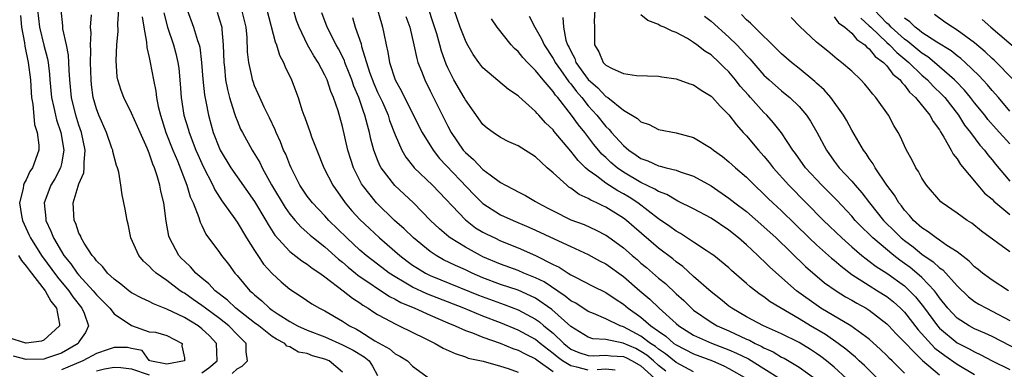
# Model space of a CAD drawing. Units: inches. Extents: x 2595000 to 2597297, y 1545000 to 1546995.
# Drawn here: x 2595408 to 2595520, y 1546246 to 1546286 of the extents above; entities that cross this region are included whole.
import ezdxf

# ---------------------------------------------------------------- set-up
doc = ezdxf.new("R2010")
doc.units = ezdxf.units.IN
doc.header["$MEASUREMENT"] = 0
doc.layers.add('LD25951545_2ft', color=43, linetype='Continuous')

msp = doc.modelspace()

# ---------------------------------------------------------------- linework, layer by layer
at = {"layer": 'LD25951545_2ft'}
for points, elevation in [([(2595408.33, 1546286.33), (2595408.45, 1546285), (2595408.79, 1546283.21), (2595408.83, 1546282.83), (2595409.23, 1546281), (2595409.47, 1546279), (2595409.56, 1546277.56), (2595409.61, 1546277), (2595409.75, 1546276.25), (2595409.94, 1546273.94), (2595410.24, 1546273), (2595410.43, 1546271.57), (2595410.42, 1546271), (2595409.72, 1546269), (2595409.42, 1546268.58), (2595409, 1546267.64), (2595408.75, 1546267.25), (2595408.69, 1546267), (2595408.65, 1546266.65), (2595408.24, 1546265), (2595408.45, 1546263.55), (2595408.55, 1546263), (2595409.34, 1546261.34), (2595409.48, 1546261), (2595410.72, 1546259), (2595412.55, 1546256.55), (2595413.85, 1546255), (2595414.31, 1546254.31), (2595415.33, 1546253), (2595415.58, 1546252.42), (2595416.08, 1546251), (2595415.76, 1546250.24), (2595415, 1546249.17), (2595414.94, 1546249.06), (2595414.89, 1546249), (2595413, 1546247.9), (2595411.32, 1546247.32), (2595411, 1546247.19), (2595409, 1546247.15), (2595407.56, 1546247.56)], 7510), ([(2595410.28, 1546287), (2595410.5, 1546285), (2595411, 1546282.95), (2595411.41, 1546281.41), (2595411.48, 1546281), (2595411.64, 1546279.64), (2595411.68, 1546279), (2595411.88, 1546277), (2595412.14, 1546275.86), (2595412.31, 1546275), (2595412.44, 1546274.44), (2595412.94, 1546273), (2595413.28, 1546271), (2595413, 1546269.44), (2595412.9, 1546269), (2595412.25, 1546267.75), (2595411.81, 1546267), (2595411.03, 1546265), (2595411.22, 1546263.22), (2595411.23, 1546263), (2595411.79, 1546261.79), (2595412.08, 1546261), (2595413, 1546259.45), (2595413.29, 1546259), (2595414.07, 1546258.07), (2595414.81, 1546257), (2595415, 1546256.77), (2595416.61, 1546255), (2595417, 1546254.52), (2595417.77, 1546253.77), (2595418.53, 1546253), (2595419, 1546252.35), (2595421, 1546251.02), (2595423, 1546250.33), (2595423.72, 1546250.28), (2595425, 1546249.88), (2595426.76, 1546249), (2595426.71, 1546248.71), (2595427, 1546247.34), (2595427.03, 1546247), (2595425, 1546246.63), (2595423.07, 1546247), (2595423.06, 1546247.06), (2595423, 1546247.05), (2595422.18, 1546248.18), (2595421, 1546248.4), (2595420.54, 1546248.54), (2595419, 1546248.51), (2595418.31, 1546248.31), (2595417, 1546247.85), (2595415.45, 1546247), (2595413.73, 1546246.27), (2595413, 1546245.98)], 7512), ([(2595429, 1546245.64), (2595429.8, 1546246.2), (2595430.75, 1546247), (2595430.68, 1546249), (2595429.85, 1546249.85), (2595429, 1546250.67), (2595428.59, 1546251), (2595427, 1546251.96), (2595425, 1546252.91), (2595423.49, 1546253.49), (2595423, 1546253.76), (2595422.14, 1546254.14), (2595421, 1546254.77), (2595420.67, 1546255), (2595419.76, 1546255.76), (2595419, 1546256.3), (2595418.25, 1546257), (2595417.72, 1546257.72), (2595417, 1546258.38), (2595416.75, 1546258.75), (2595416.51, 1546259), (2595415.58, 1546260.42), (2595415.26, 1546261), (2595415.2, 1546261.2), (2595415, 1546261.56), (2595414.65, 1546262.65), (2595414.47, 1546263), (2595414.35, 1546265), (2595414.91, 1546266.91), (2595415, 1546267.16), (2595415.56, 1546268.44), (2595415.61, 1546269), (2595415.58, 1546269.58), (2595415.71, 1546271), (2595415.29, 1546273), (2595415, 1546273.85), (2595414.64, 1546275), (2595414.16, 1546277), (2595413.97, 1546279), (2595413.89, 1546280.11), (2595413.86, 1546281), (2595413.81, 1546281.81), (2595413.58, 1546283), (2595413.18, 1546284.82), (2595413.17, 1546285.17), (2595412.99, 1546287)], 7514), ([(2595432.45, 1546245.55), (2595433, 1546246.08), (2595433.58, 1546246.42), (2595434.21, 1546247), (2595434.05, 1546248.05), (2595434.03, 1546249), (2595433, 1546250.01), (2595432.08, 1546251), (2595431, 1546251.84), (2595429.41, 1546253), (2595429, 1546253.32), (2595428, 1546254), (2595427, 1546254.72), (2595426.81, 1546254.81), (2595426.52, 1546255), (2595425, 1546256.15), (2595423.78, 1546257), (2595423.37, 1546257.37), (2595423, 1546257.8), (2595422.36, 1546258.36), (2595421.81, 1546259), (2595420.92, 1546261), (2595420.59, 1546262.59), (2595420.48, 1546263), (2595420.27, 1546264.27), (2595419.92, 1546265.92), (2595419.76, 1546267), (2595419.52, 1546268.48), (2595419.38, 1546269), (2595419.26, 1546269.26), (2595418.85, 1546270.85), (2595418.84, 1546271), (2595418.76, 1546271.24), (2595418.15, 1546273), (2595417.27, 1546275), (2595417, 1546275.7), (2595416.63, 1546277), (2595416.43, 1546278.43), (2595416.37, 1546279), (2595416.33, 1546281), (2595416.36, 1546282.36), (2595416.31, 1546283), (2595416.37, 1546284.37), (2595416.31, 1546285), (2595416.43, 1546286.43)], 7516), ([(2595445, 1546245.72), (2595443.51, 1546247), (2595443, 1546247.21), (2595441.58, 1546247.58), (2595441, 1546247.83), (2595440.01, 1546248.01), (2595439, 1546248.6), (2595438.68, 1546248.68), (2595438.44, 1546249), (2595437.48, 1546249.48), (2595437, 1546249.79), (2595435.48, 1546251), (2595435, 1546251.35), (2595432.87, 1546253), (2595431.92, 1546253.92), (2595430.51, 1546255), (2595429.79, 1546255.79), (2595429, 1546256.43), (2595428.32, 1546257), (2595427.7, 1546257.7), (2595427, 1546258.35), (2595426.67, 1546258.67), (2595426.37, 1546259), (2595425.29, 1546261), (2595425.22, 1546261.22), (2595424.93, 1546262.93), (2595424.66, 1546265), (2595424.32, 1546266.32), (2595424.21, 1546267), (2595423.91, 1546268.09), (2595423.6, 1546269), (2595423.41, 1546269.41), (2595423, 1546270.67), (2595422.76, 1546271.24), (2595421.96, 1546273), (2595421.68, 1546273.68), (2595421, 1546275.2), (2595420.09, 1546277), (2595419.8, 1546277.8), (2595419.42, 1546279), (2595419.36, 1546279.36), (2595419.22, 1546281.22), (2595419.32, 1546283), (2595419.45, 1546284.55), (2595419.42, 1546285.42), (2595419.52, 1546287)], 7518), ([(2595424.65, 1546286.65), (2595425.08, 1546285), (2595425.76, 1546283), (2595426.02, 1546282.02), (2595426.27, 1546281), (2595426.36, 1546280.36), (2595426.54, 1546278.54), (2595426.65, 1546277), (2595426.96, 1546275), (2595427.43, 1546273.43), (2595427.54, 1546273), (2595428.31, 1546271), (2595428.52, 1546270.52), (2595429.14, 1546269.14), (2595430.25, 1546267), (2595430.48, 1546266.48), (2595431.25, 1546265.25), (2595432.55, 1546263.45), (2595433, 1546262.8), (2595434.09, 1546261), (2595435, 1546259.56), (2595435.36, 1546259), (2595436.03, 1546258.03), (2595437, 1546256.96), (2595438.02, 1546256.02), (2595439, 1546255.18), (2595440.32, 1546254.32), (2595441.51, 1546253.51), (2595442.4, 1546253), (2595443, 1546252.71), (2595445, 1546251.54), (2595445.81, 1546251), (2595446.6, 1546250.6), (2595447, 1546250.37), (2595448.7, 1546249.3), (2595450.36, 1546248.36), (2595451, 1546247.82), (2595451.55, 1546247.55), (2595452.41, 1546247), (2595453, 1546246.42), (2595454.9, 1546245)], 7522), ([(2595427.31, 1546287), (2595428.05, 1546285), (2595428.5, 1546283.5), (2595428.69, 1546283), (2595428.75, 1546282.75), (2595428.97, 1546281), (2595429.1, 1546279.1), (2595429.29, 1546277.29), (2595429.45, 1546276.55), (2595429.74, 1546275), (2595430.3, 1546273), (2595431, 1546271.19), (2595431.09, 1546271), (2595432.3, 1546269), (2595433, 1546267.98), (2595435, 1546265.14), (2595436.28, 1546263), (2595436.53, 1546262.53), (2595437.31, 1546261.31), (2595439, 1546259.47), (2595440.39, 1546258.39), (2595441, 1546258.01), (2595441.55, 1546257.55), (2595442.41, 1546257), (2595443, 1546256.57), (2595445.08, 1546255), (2595446.14, 1546254.14), (2595447, 1546253.6), (2595447.34, 1546253.34), (2595447.95, 1546253), (2595448.57, 1546252.57), (2595449, 1546252.3), (2595450.5, 1546251.5), (2595451, 1546251.21), (2595451.48, 1546251), (2595454.43, 1546249.57), (2595455.57, 1546249), (2595456.47, 1546248.47), (2595457.83, 1546247.83), (2595459, 1546247.46), (2595459.33, 1546247.33), (2595461.02, 1546246.98), (2595463, 1546246.41), (2595463.86, 1546246.14), (2595465, 1546245.7)], 7524), ([(2595430.72, 1546286.72), (2595431, 1546285.86), (2595431.25, 1546285), (2595431.26, 1546284.74), (2595431.43, 1546283), (2595431.49, 1546281), (2595431.56, 1546280.44), (2595431.69, 1546279), (2595431.9, 1546277.9), (2595432.14, 1546277), (2595432.69, 1546275.31), (2595432.83, 1546274.83), (2595433, 1546274.38), (2595433.41, 1546273.41), (2595433.62, 1546273), (2595434.71, 1546271), (2595434.83, 1546270.83), (2595435.59, 1546269.59), (2595435.86, 1546269), (2595436.93, 1546267.07), (2595438.47, 1546264.47), (2595439, 1546263.73), (2595439.61, 1546263), (2595440.26, 1546262.26), (2595441, 1546261.63), (2595441.33, 1546261.33), (2595441.71, 1546261), (2595443, 1546259.99), (2595444.57, 1546258.57), (2595445, 1546258.24), (2595445.66, 1546257.66), (2595446.49, 1546257), (2595446.76, 1546256.76), (2595450.35, 1546254.35), (2595451, 1546254.03), (2595451.66, 1546253.65), (2595453.23, 1546253), (2595455, 1546252.2), (2595457, 1546251.34), (2595457.83, 1546251), (2595459, 1546250.46), (2595459.81, 1546250.19), (2595461, 1546249.72), (2595462.96, 1546249.04), (2595464.42, 1546248.42), (2595465, 1546248.23), (2595465.8, 1546247.8), (2595467, 1546247.22), (2595467.28, 1546247), (2595469, 1546245.79)], 7526), ([(2595473, 1546245.96), (2595471.7, 1546246.3), (2595471, 1546246.44), (2595470.08, 1546247), (2595469.47, 1546247.47), (2595469, 1546247.86), (2595467.52, 1546249), (2595467, 1546249.43), (2595465, 1546250.51), (2595463, 1546251.35), (2595461, 1546252.11), (2595458.82, 1546253), (2595454.63, 1546254.63), (2595453, 1546255.39), (2595452.02, 1546255.98), (2595451, 1546256.57), (2595450.34, 1546257), (2595449, 1546258.01), (2595447.71, 1546259), (2595447, 1546259.62), (2595445.52, 1546261), (2595443.46, 1546263), (2595443, 1546263.52), (2595441.58, 1546265), (2595441, 1546265.77), (2595440.17, 1546267), (2595439.15, 1546269), (2595439, 1546269.34), (2595438.54, 1546270.54), (2595438.31, 1546271), (2595437.95, 1546271.95), (2595437.45, 1546273), (2595437.33, 1546273.33), (2595436.69, 1546274.69), (2595436.09, 1546275.91), (2595435.59, 1546277), (2595435.42, 1546277.42), (2595435, 1546278.33), (2595434.82, 1546278.82), (2595434.76, 1546279), (2595434.71, 1546279.29), (2595434.33, 1546281), (2595434.19, 1546282.19), (2595434.15, 1546283.85), (2595434.03, 1546285), (2595433.56, 1546287)], 7528), ([(2595436.39, 1546287), (2595437.33, 1546283.33), (2595437.48, 1546283), (2595437.84, 1546281.84), (2595438.3, 1546281), (2595438.49, 1546280.49), (2595439.21, 1546279), (2595439.95, 1546277), (2595440.39, 1546275.61), (2595440.61, 1546275), (2595440.72, 1546274.72), (2595441.31, 1546273), (2595441.48, 1546272.52), (2595442.07, 1546271), (2595442.9, 1546269), (2595443.91, 1546267), (2595445.31, 1546265), (2595446.09, 1546264.09), (2595447, 1546263.09), (2595448.07, 1546262.07), (2595449.21, 1546261), (2595451.55, 1546259), (2595452.37, 1546258.37), (2595453, 1546257.92), (2595453.55, 1546257.55), (2595454.48, 1546257), (2595455, 1546256.74), (2595456.22, 1546256.22), (2595460.49, 1546254.49), (2595463, 1546253.57), (2595463.43, 1546253.43), (2595465, 1546252.82), (2595467, 1546251.75), (2595467.44, 1546251.44), (2595467.95, 1546251), (2595469, 1546250.16), (2595470.2, 1546249), (2595470.63, 1546248.63), (2595471, 1546248.35), (2595471.94, 1546247.94), (2595473, 1546247.6), (2595473.57, 1546247.57), (2595475, 1546247.66), (2595475.57, 1546247.57), (2595477, 1546247.49), (2595477.34, 1546247.34), (2595477.99, 1546247), (2595479, 1546246.44), (2595480.56, 1546245)], 7530), ([(2595481.83, 1546245.83), (2595481, 1546246.47), (2595480.42, 1546247), (2595479.66, 1546247.66), (2595479, 1546248.09), (2595478.4, 1546248.4), (2595476.96, 1546249.04), (2595475, 1546249.43), (2595473.53, 1546249.53), (2595473, 1546249.71), (2595471, 1546250.93), (2595468.86, 1546252.86), (2595467, 1546254.14), (2595466.43, 1546254.43), (2595465, 1546255.04), (2595463, 1546255.71), (2595461, 1546256.47), (2595459.76, 1546257), (2595459, 1546257.36), (2595457.87, 1546257.87), (2595456.52, 1546258.52), (2595455.67, 1546259), (2595455, 1546259.46), (2595453.08, 1546261), (2595452.03, 1546262.03), (2595450.95, 1546263), (2595448.9, 1546265), (2595447.3, 1546267), (2595447.18, 1546267.18), (2595446.26, 1546269), (2595445.94, 1546269.94), (2595445.61, 1546271), (2595445, 1546273.71), (2595444.5, 1546275.5), (2595443.99, 1546277), (2595443.68, 1546277.68), (2595443.26, 1546279), (2595443, 1546279.55), (2595442.22, 1546281), (2595441.73, 1546281.73), (2595441.04, 1546283), (2595440.06, 1546285), (2595439.79, 1546285.79), (2595439.42, 1546287)], 7532), ([(2595485, 1546245.76), (2595483, 1546246.83), (2595481.8, 1546247.8), (2595481, 1546248.32), (2595480.64, 1546248.64), (2595480.07, 1546249), (2595479, 1546249.82), (2595477, 1546250.88), (2595476.62, 1546251), (2595475, 1546251.79), (2595473.59, 1546252.41), (2595473, 1546252.64), (2595471.57, 1546253.57), (2595471, 1546253.86), (2595470.38, 1546254.38), (2595467.99, 1546255.99), (2595467, 1546256.48), (2595465.67, 1546257), (2595465, 1546257.28), (2595463, 1546258.02), (2595461, 1546258.87), (2595460.73, 1546259), (2595459, 1546259.94), (2595457.28, 1546261), (2595457.12, 1546261.12), (2595456.04, 1546262.04), (2595455.05, 1546263), (2595453.08, 1546265), (2595450.98, 1546266.98), (2595449.41, 1546269), (2595449.26, 1546269.26), (2595449, 1546269.89), (2595448.58, 1546271), (2595448.25, 1546272.25), (2595448.1, 1546273), (2595447.84, 1546273.84), (2595447.57, 1546275), (2595447.4, 1546275.4), (2595446.86, 1546277), (2595446.3, 1546278.3), (2595446.07, 1546279), (2595445.78, 1546279.78), (2595445.28, 1546281), (2595445.22, 1546281.22), (2595444.54, 1546282.54), (2595444.28, 1546283), (2595443.25, 1546285), (2595442.65, 1546286.65)], 7534), ([(2595449.01, 1546287), (2595449.44, 1546285.44), (2595449.58, 1546285), (2595449.71, 1546284.29), (2595449.98, 1546283), (2595450.17, 1546282.17), (2595450.36, 1546281), (2595450.99, 1546279), (2595451.73, 1546277.73), (2595452.08, 1546277), (2595454.1, 1546273), (2595455.33, 1546271), (2595456.06, 1546270.06), (2595459.95, 1546265.95), (2595461, 1546264.92), (2595463, 1546263.64), (2595464.43, 1546263), (2595466.24, 1546262.24), (2595467, 1546261.91), (2595469.11, 1546260.89), (2595471, 1546260.02), (2595473, 1546259.13), (2595474.37, 1546258.37), (2595475, 1546258.05), (2595477, 1546256.61), (2595478.86, 1546255), (2595480.02, 1546254.02), (2595481.09, 1546253), (2595483, 1546251.27), (2595483.33, 1546251), (2595485, 1546249.95), (2595487.02, 1546249.02), (2595489, 1546248.27), (2595489.89, 1546247.89), (2595491.23, 1546247.23), (2595493, 1546246.15), (2595494.93, 1546244.93)], 7538), ([(2595452.23, 1546286.23), (2595452.67, 1546285), (2595453.15, 1546283), (2595453.46, 1546281.46), (2595453.6, 1546281), (2595453.99, 1546280.01), (2595454.37, 1546279), (2595455, 1546277.77), (2595456.59, 1546274.59), (2595457, 1546273.73), (2595457.38, 1546273), (2595458.75, 1546271), (2595459, 1546270.72), (2595459.94, 1546269.94), (2595461, 1546268.81), (2595461.81, 1546268.19), (2595463, 1546267.32), (2595463.56, 1546267), (2595464.52, 1546266.52), (2595465, 1546266.25), (2595465.84, 1546265.84), (2595467, 1546265.16), (2595467.24, 1546265), (2595468.4, 1546264.4), (2595469, 1546264.08), (2595471, 1546263.08), (2595472.52, 1546262.52), (2595473.91, 1546261.91), (2595475, 1546261.34), (2595475.2, 1546261.2), (2595477, 1546259.89), (2595478.01, 1546259), (2595478.55, 1546258.55), (2595479, 1546258.15), (2595479.63, 1546257.63), (2595481, 1546256.44), (2595481.8, 1546255.8), (2595483, 1546254.65), (2595483.87, 1546253.87), (2595484.75, 1546253), (2595485, 1546252.79), (2595487, 1546251.41), (2595487.68, 1546251), (2595489, 1546250.41), (2595491, 1546249.49), (2595491.35, 1546249.35), (2595491.99, 1546249), (2595492.68, 1546248.68), (2595493, 1546248.5), (2595494.04, 1546248.04), (2595495, 1546247.44), (2595495.3, 1546247.3), (2595497, 1546246.27), (2595498.92, 1546244.92)], 7540), ([(2595502.41, 1546245), (2595501, 1546246.28), (2595500.12, 1546247), (2595499.49, 1546247.49), (2595499, 1546247.84), (2595498.3, 1546248.3), (2595497, 1546249.1), (2595495, 1546250.08), (2595492.94, 1546251), (2595491, 1546252.03), (2595489.33, 1546253), (2595489, 1546253.25), (2595488.04, 1546254.04), (2595487, 1546254.86), (2595485, 1546256.62), (2595483.75, 1546257.75), (2595483, 1546258.29), (2595482.62, 1546258.62), (2595481, 1546259.86), (2595478.22, 1546262.22), (2595477.34, 1546263), (2595477, 1546263.26), (2595475, 1546264.51), (2595474.66, 1546264.66), (2595473.98, 1546265), (2595473.29, 1546265.29), (2595473, 1546265.49), (2595471.95, 1546265.95), (2595471, 1546266.68), (2595470.8, 1546266.8), (2595470.54, 1546267), (2595469, 1546268.41), (2595468.31, 1546269), (2595467, 1546270.23), (2595465, 1546271.51), (2595463.96, 1546271.96), (2595463, 1546272.44), (2595462.15, 1546273), (2595461.49, 1546273.49), (2595461, 1546273.91), (2595459, 1546276.73), (2595458.86, 1546277), (2595457.69, 1546279), (2595457, 1546280.39), (2595456.81, 1546280.81), (2595456.29, 1546282.29), (2595456.1, 1546283), (2595455.74, 1546284.26), (2595455.39, 1546285.39), (2595454.76, 1546287.24)], 7542), ([(2595506.47, 1546244.47), (2595504.46, 1546246.46), (2595503.86, 1546247), (2595503.42, 1546247.42), (2595503, 1546247.75), (2595502.34, 1546248.34), (2595501.44, 1546249), (2595500, 1546250), (2595498.3, 1546251), (2595497, 1546251.79), (2595493.72, 1546253.72), (2595493, 1546254.28), (2595492.56, 1546254.56), (2595491.42, 1546255.42), (2595491, 1546255.81), (2595489.3, 1546257.3), (2595489, 1546257.59), (2595487.29, 1546259), (2595487, 1546259.21), (2595486.41, 1546259.59), (2595485, 1546260.53), (2595483.51, 1546261.51), (2595483, 1546261.77), (2595482.3, 1546262.3), (2595481.12, 1546263.12), (2595481, 1546263.19), (2595478.63, 1546265), (2595477.64, 1546265.64), (2595477, 1546266.02), (2595476.36, 1546266.36), (2595475, 1546267.24), (2595473.96, 1546268.04), (2595473, 1546268.73), (2595472.69, 1546269), (2595471.83, 1546269.83), (2595471, 1546270.89), (2595469.13, 1546273.13), (2595469, 1546273.3), (2595468.13, 1546274.13), (2595467.36, 1546275), (2595467.18, 1546275.18), (2595467, 1546275.41), (2595465.1, 1546277.1), (2595465, 1546277.21), (2595463.93, 1546277.93), (2595461, 1546280.39), (2595460.53, 1546281), (2595459.89, 1546281.89), (2595459.16, 1546283.16), (2595459, 1546283.49), (2595458.41, 1546285), (2595457.73, 1546287)], 7544), ([(2595466.28, 1546286.28), (2595466.92, 1546285), (2595467.69, 1546283.69), (2595467.97, 1546283), (2595469, 1546281.45), (2595469.16, 1546281.16), (2595469.24, 1546281), (2595469.83, 1546280.17), (2595470.78, 1546278.78), (2595471, 1546278.55), (2595471.67, 1546277.67), (2595472.25, 1546277), (2595473, 1546276.05), (2595473.96, 1546275), (2595475, 1546273.71), (2595475.37, 1546273.37), (2595475.66, 1546273), (2595477, 1546271.52), (2595477.61, 1546271), (2595478.45, 1546270.45), (2595479, 1546270.06), (2595479.79, 1546269.79), (2595481, 1546269.22), (2595481.19, 1546269.19), (2595481.85, 1546269), (2595483, 1546268.71), (2595483.47, 1546268.53), (2595485, 1546268.06), (2595487, 1546266.94), (2595489, 1546265.55), (2595489.69, 1546265), (2595491, 1546264), (2595493, 1546262.29), (2595494.38, 1546261), (2595497.75, 1546257.75), (2595499.91, 1546255.91), (2595501.23, 1546255), (2595502.3, 1546254.3), (2595503, 1546253.93), (2595503.57, 1546253.57), (2595504.64, 1546253), (2595505, 1546252.78), (2595507, 1546251.24), (2595507.23, 1546251), (2595508.07, 1546250.07), (2595511.05, 1546247.05), (2595513, 1546245.41)], 7548), ([(2595473.75, 1546287), (2595473.68, 1546285.68), (2595473.71, 1546285), (2595473.7, 1546283), (2595474.19, 1546282.19), (2595474.68, 1546281), (2595474.85, 1546280.85), (2595475, 1546280.67), (2595475.71, 1546280.29), (2595477, 1546279.73), (2595478.48, 1546279.52), (2595481, 1546279.44), (2595481.37, 1546279.37), (2595483, 1546279.13), (2595484.57, 1546278.57), (2595485, 1546278.44), (2595485.85, 1546277.85), (2595487, 1546277.16), (2595487.15, 1546277), (2595488, 1546276), (2595489, 1546275.03), (2595489.87, 1546273.87), (2595490.64, 1546273), (2595491, 1546272.62), (2595492.38, 1546271), (2595493, 1546270.32), (2595493.6, 1546269.6), (2595494.05, 1546269), (2595495.84, 1546267), (2595499.8, 1546263), (2595501.88, 1546261), (2595503, 1546260.01), (2595504.17, 1546259), (2595504.63, 1546258.63), (2595505, 1546258.37), (2595505.77, 1546257.77), (2595507, 1546256.99), (2595509, 1546255.54), (2595509.59, 1546255), (2595510.28, 1546254.28), (2595511.17, 1546253.17), (2595512.75, 1546251), (2595513, 1546250.73), (2595515, 1546249.07), (2595516.38, 1546248.38), (2595517, 1546248.02), (2595517.71, 1546247.71), (2595519, 1546247), (2595521, 1546246.03)], 7552), ([(2595522.14, 1546248.14), (2595519, 1546249.78), (2595518.17, 1546250.17), (2595517, 1546250.66), (2595516.37, 1546251), (2595515, 1546251.88), (2595513.95, 1546253), (2595513, 1546254.18), (2595512.67, 1546254.67), (2595512.41, 1546255), (2595511, 1546256.49), (2595510.43, 1546257), (2595509.64, 1546257.64), (2595509, 1546258.11), (2595508.47, 1546258.47), (2595507.81, 1546259), (2595505.42, 1546261), (2595505, 1546261.42), (2595504.19, 1546262.19), (2595503.41, 1546263), (2595503, 1546263.48), (2595501.29, 1546265.29), (2595499.58, 1546267), (2595497.75, 1546269), (2595496.61, 1546270.61), (2595496.3, 1546271), (2595495, 1546272.96), (2595494.11, 1546274.11), (2595493.32, 1546275), (2595493, 1546275.31), (2595491.49, 1546277), (2595491.25, 1546277.25), (2595490.3, 1546278.3), (2595489.77, 1546279), (2595489, 1546279.93), (2595488.45, 1546280.45), (2595487.92, 1546281), (2595487, 1546281.85), (2595486.27, 1546282.27), (2595485.38, 1546283), (2595485, 1546283.28), (2595484.28, 1546283.72), (2595483, 1546284.4), (2595482.54, 1546284.54), (2595481.66, 1546285), (2595481.18, 1546285.18), (2595481, 1546285.3), (2595479.77, 1546285.77), (2595479, 1546286.42)], 7554), ([(2595486.25, 1546286.25), (2595487, 1546285.68), (2595489, 1546283.87), (2595489.9, 1546283), (2595490.44, 1546282.44), (2595491, 1546281.79), (2595491.39, 1546281.39), (2595493, 1546279.53), (2595493.58, 1546279), (2595495, 1546277.77), (2595495.43, 1546277.43), (2595495.95, 1546277), (2595497, 1546275.98), (2595497.86, 1546275), (2595498.32, 1546274.32), (2595499.04, 1546273.04), (2595500.11, 1546271), (2595501, 1546269.76), (2595501.57, 1546269), (2595503, 1546267.47), (2595503.39, 1546267), (2595504.16, 1546266.16), (2595505.03, 1546265), (2595506.63, 1546263), (2595506.81, 1546262.81), (2595507.83, 1546261.83), (2595508.64, 1546261), (2595509, 1546260.7), (2595509.98, 1546259.98), (2595511, 1546259.14), (2595512.29, 1546258.29), (2595513, 1546257.61), (2595513.36, 1546257.36), (2595515, 1546255.54), (2595516.31, 1546254.31), (2595517, 1546253.77), (2595517.47, 1546253.47), (2595518.34, 1546253), (2595519, 1546252.68), (2595521, 1546251.6)], 7556), ([(2595520.84, 1546255), (2595519, 1546256.21), (2595517.89, 1546257), (2595517.41, 1546257.41), (2595517, 1546257.7), (2595516.36, 1546258.36), (2595515, 1546259.41), (2595513.84, 1546260.16), (2595513, 1546260.76), (2595512.63, 1546261), (2595511.72, 1546261.72), (2595511, 1546262.16), (2595510.05, 1546263), (2595509.58, 1546263.58), (2595509, 1546264.17), (2595508.65, 1546264.65), (2595508.35, 1546265), (2595507.86, 1546265.86), (2595507.01, 1546267), (2595505.68, 1546269), (2595505.45, 1546269.45), (2595505, 1546270.05), (2595504.63, 1546270.63), (2595504.33, 1546271), (2595503, 1546273.29), (2595502.42, 1546274.42), (2595502.08, 1546275), (2595500.63, 1546277), (2595499.87, 1546277.87), (2595499, 1546278.63), (2595498.81, 1546278.81), (2595497, 1546280.3), (2595496.13, 1546281), (2595495, 1546281.99), (2595494.49, 1546282.49), (2595491.91, 1546285), (2595491.47, 1546285.47), (2595491, 1546285.85), (2595490.44, 1546286.44)], 7558), ([(2595501, 1546286.19), (2595501.51, 1546285.51), (2595502.23, 1546285), (2595503, 1546284.33), (2595503.59, 1546283.59), (2595504.48, 1546283), (2595504.72, 1546282.72), (2595505, 1546282.53), (2595505.67, 1546281.67), (2595506.61, 1546281), (2595507, 1546280.59), (2595507.67, 1546279.67), (2595508.5, 1546279), (2595508.7, 1546278.7), (2595509, 1546278.41), (2595509.59, 1546277.59), (2595510.27, 1546277), (2595511.88, 1546275), (2595512.26, 1546274.26), (2595513, 1546273.3), (2595513.1, 1546273.1), (2595513.5, 1546272.5), (2595514.34, 1546271), (2595514.55, 1546270.55), (2595515, 1546270.01), (2595515.37, 1546269.37), (2595517.37, 1546267), (2595518.12, 1546266.12), (2595519, 1546265.41), (2595519.2, 1546265.2), (2595519.42, 1546265), (2595521, 1546263.68)], 7562), ([(2595521, 1546271.72), (2595519.44, 1546273.44), (2595518.51, 1546274.51), (2595518.14, 1546275), (2595517, 1546276.39), (2595516.53, 1546277), (2595515.84, 1546277.84), (2595514.85, 1546278.85), (2595514.69, 1546279), (2595512.42, 1546281), (2595511.65, 1546281.65), (2595511, 1546282.05), (2595509.39, 1546283.39), (2595509, 1546283.65), (2595507.48, 1546285), (2595507.26, 1546285.26), (2595507, 1546285.48), (2595505.54, 1546287)], 7566), ([(2595521.42, 1546279), (2595519.24, 1546281.24), (2595519, 1546281.44), (2595518.21, 1546282.21), (2595517, 1546283.24), (2595515, 1546284.67), (2595514.46, 1546285), (2595513.59, 1546285.59), (2595512.44, 1546286.44)], 7570), ([(2595422.18, 1546286.18), (2595422.38, 1546285), (2595422.69, 1546283.31), (2595422.71, 1546282.71), (2595423, 1546281.54), (2595423.11, 1546281), (2595423.48, 1546279), (2595423.74, 1546277.74), (2595423.82, 1546277), (2595424.02, 1546275.98), (2595424.27, 1546275), (2595424.91, 1546273), (2595425.7, 1546271), (2595426.22, 1546269.78), (2595427.3, 1546267), (2595427.68, 1546265.68), (2595428, 1546265), (2595428.66, 1546263.34), (2595428.8, 1546262.8), (2595429, 1546262.41), (2595429.44, 1546261.44), (2595431, 1546259.33), (2595431.22, 1546259), (2595432.02, 1546258.02), (2595432.76, 1546257), (2595433, 1546256.74), (2595434.46, 1546255), (2595434.76, 1546254.76), (2595435, 1546254.51), (2595435.83, 1546253.83), (2595436.68, 1546253), (2595437, 1546252.77), (2595437.68, 1546252.32), (2595439, 1546251.49), (2595439.9, 1546251), (2595441, 1546250.52), (2595443, 1546249.74), (2595445, 1546248.84), (2595446.21, 1546248.21), (2595447.47, 1546247.47), (2595448.04, 1546247), (2595448.41, 1546246.41), (2595449, 1546245.35)], 7520), ([(2595446.13, 1546286.13), (2595446.47, 1546285), (2595447.13, 1546283.13), (2595447.19, 1546282.81), (2595448.1, 1546279.9), (2595448.58, 1546278.58), (2595449, 1546277.62), (2595449.55, 1546276.46), (2595450.2, 1546275), (2595450.38, 1546274.38), (2595451, 1546272.76), (2595451.76, 1546271), (2595452.22, 1546270.22), (2595453.1, 1546269.1), (2595453.19, 1546269), (2595455.25, 1546267), (2595459, 1546263.07), (2595460.17, 1546262.17), (2595461, 1546261.67), (2595461.44, 1546261.44), (2595462.34, 1546261), (2595463, 1546260.69), (2595465, 1546259.88), (2595467, 1546259), (2595469, 1546258), (2595469.69, 1546257.69), (2595470.71, 1546257), (2595471, 1546256.82), (2595471.4, 1546256.6), (2595473.52, 1546255.52), (2595475, 1546254.81), (2595476.07, 1546254.07), (2595477, 1546253.48), (2595477.56, 1546253), (2595479, 1546251.98), (2595480.14, 1546251), (2595481, 1546250.38), (2595481.82, 1546249.82), (2595482.75, 1546249), (2595483, 1546248.82), (2595485, 1546247.8), (2595487.13, 1546247), (2595488.44, 1546246.44), (2595489, 1546246.15), (2595491, 1546245)], 7536), ([(2595509, 1546245.61), (2595507.6, 1546247), (2595507.29, 1546247.29), (2595507, 1546247.6), (2595506.29, 1546248.29), (2595505, 1546249.46), (2595502.89, 1546251), (2595499.5, 1546253), (2595499.2, 1546253.2), (2595496.7, 1546255), (2595493.67, 1546257.67), (2595493, 1546258.36), (2595492.66, 1546258.66), (2595492.32, 1546259), (2595491, 1546260.23), (2595490.11, 1546261), (2595489, 1546261.88), (2595487, 1546263.24), (2595485, 1546264.31), (2595483.21, 1546265.21), (2595483, 1546265.29), (2595481.94, 1546265.94), (2595481, 1546266.28), (2595480.58, 1546266.58), (2595479, 1546267.33), (2595477, 1546268.5), (2595476.28, 1546269), (2595475.58, 1546269.58), (2595475, 1546270.15), (2595474.55, 1546270.55), (2595473.64, 1546271.64), (2595472.59, 1546273), (2595471.87, 1546273.87), (2595471.1, 1546275), (2595469.52, 1546277), (2595469.27, 1546277.27), (2595469, 1546277.68), (2595467.85, 1546279), (2595467, 1546280.06), (2595466.06, 1546281), (2595465.54, 1546281.54), (2595465, 1546282.24), (2595464.59, 1546282.59), (2595464.22, 1546283), (2595462.61, 1546285), (2595461.96, 1546285.96)], 7546), ([(2595470.11, 1546286.11), (2595470.18, 1546285), (2595470.46, 1546283.54), (2595470.65, 1546283), (2595470.77, 1546282.77), (2595471, 1546282.27), (2595471.45, 1546281.45), (2595471.59, 1546281), (2595473, 1546279.04), (2595474.09, 1546278.09), (2595475, 1546277.13), (2595475.09, 1546277.09), (2595475.21, 1546277), (2595477, 1546275.57), (2595478.62, 1546274.62), (2595479, 1546274.23), (2595479.94, 1546273.94), (2595481, 1546273.36), (2595483, 1546272.96), (2595485, 1546272.44), (2595487, 1546271.24), (2595487.27, 1546271), (2595488.27, 1546270.27), (2595489, 1546269.69), (2595489.75, 1546269), (2595491, 1546267.93), (2595491.91, 1546267), (2595493, 1546266.01), (2595493.5, 1546265.5), (2595494.02, 1546265), (2595495, 1546264.09), (2595496.56, 1546262.56), (2595498.16, 1546261), (2595499, 1546260.22), (2595500.7, 1546258.7), (2595501, 1546258.46), (2595501.78, 1546257.78), (2595503, 1546256.86), (2595505, 1546255.58), (2595505.94, 1546255), (2595507, 1546254.32), (2595507.74, 1546253.74), (2595508.55, 1546253), (2595509, 1546252.54), (2595510.55, 1546250.55), (2595512.47, 1546248.47), (2595513.6, 1546247.6), (2595515, 1546246.64), (2595517, 1546245.46)], 7550), ([(2595521, 1546259.41), (2595517.79, 1546261.79), (2595516.68, 1546262.68), (2595516.15, 1546263), (2595515, 1546263.83), (2595513.3, 1546265), (2595513.13, 1546265.13), (2595511.52, 1546267), (2595511, 1546267.8), (2595510.59, 1546268.59), (2595510.31, 1546269), (2595509.88, 1546269.88), (2595509.25, 1546271), (2595509, 1546271.5), (2595508.54, 1546272.54), (2595508.3, 1546273), (2595507.81, 1546273.81), (2595507.18, 1546275), (2595505.75, 1546277), (2595505.39, 1546277.39), (2595505, 1546277.91), (2595504.51, 1546278.51), (2595504.04, 1546279), (2595503, 1546280.01), (2595501.85, 1546281), (2595501.36, 1546281.36), (2595500.28, 1546282.28), (2595499.35, 1546283), (2595499, 1546283.3), (2595497.09, 1546285.09), (2595496.11, 1546286.11)], 7560), ([(2595504.02, 1546286.02), (2595505, 1546285.18), (2595505.18, 1546285), (2595507, 1546283.27), (2595507.31, 1546283), (2595508.12, 1546282.12), (2595509.52, 1546281), (2595511, 1546279.56), (2595511.64, 1546279), (2595512.28, 1546278.28), (2595513.31, 1546277.31), (2595513.6, 1546277), (2595515.15, 1546275), (2595515.86, 1546273.86), (2595516.54, 1546273), (2595517.59, 1546271.59), (2595518.12, 1546271), (2595518.49, 1546270.49), (2595519, 1546269.89), (2595519.39, 1546269.39), (2595521, 1546267.48)], 7564), ([(2595521, 1546275.46), (2595519.71, 1546277), (2595519, 1546277.8), (2595518.46, 1546278.46), (2595517.49, 1546279.49), (2595515.91, 1546281), (2595515.43, 1546281.43), (2595515, 1546281.75), (2595514.32, 1546282.32), (2595512.68, 1546283.32), (2595511, 1546284.41), (2595510.68, 1546284.68), (2595510.21, 1546285), (2595509.61, 1546285.61), (2595509, 1546286.05)], 7568), ([(2595517.87, 1546285.87), (2595518.85, 1546285), (2595522.17, 1546282.17)], 7572), ([(2595408.12, 1546259), (2595408.45, 1546258.45), (2595409, 1546257.81), (2595409.33, 1546257.33), (2595411.16, 1546255), (2595411.81, 1546253.81), (2595412.45, 1546253), (2595412.8, 1546251.2), (2595412.8, 1546251), (2595411, 1546249.36), (2595410.75, 1546249.25), (2595409, 1546249.04), (2595408.96, 1546249.04), (2595407, 1546249.63)], 7508), ([(2595417, 1546245.86), (2595417.9, 1546246.1), (2595419, 1546246.3), (2595419.75, 1546246.25), (2595421, 1546246.08), (2595423, 1546245.42)], 7514), ([(2595476.05, 1546245.95), (2595475, 1546246.06), (2595474, 1546246)], 7528)]:
    msp.add_lwpolyline(points, dxfattribs=dict(at, elevation=elevation))

doc.saveas('drawing.dxf')
